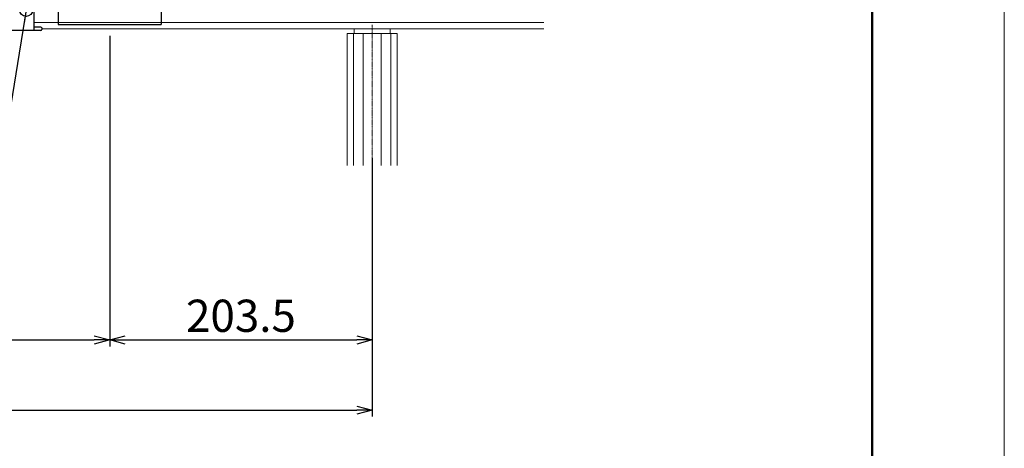
# Model space of a CAD drawing. Units: millimetres. Extents: x 13415 to 17620, y 45908 to 48878.
# Drawn here: x 16857 to 17620, y 47049 to 47381 of the extents above; entities that cross this region are included whole.
import ezdxf

# ---------------------------------------------------------------- set-up
doc = ezdxf.new("R2010")
doc.units = ezdxf.units.MM
doc.linetypes.add('CENTER1', pattern=[10, 6.25, -1.25, 1.25, -1.25])
for name, color, linetype, lineweight in [('UBバー', 161, 'Continuous', 9), ('図枠 1', 241, 'Continuous', 50), ('基準線', 1, 'CENTER1', 5), ('寸法', 4, 'Continuous', 9), ('引き出し線', 6, 'Continuous', 9)]:
    doc.layers.add(name, color=color, linetype=linetype, lineweight=lineweight)
doc.layers.add('図枠 4', color=181, linetype='Continuous', lineweight=15, plot=False)
doc.layers.add('点検口部材', color=151, linetype='Continuous')
doc.styles.add('KCADTEXTSTANDARD', font='txt.shx', dxfattribs={"bigfont": 'bigfont.shx'})
doc.dimstyles.new('ISO-25', dxfattribs={"dimtxt": 25, "dimasz": 12, "dimexe": 5, "dimexo": 10, "dimgap": 3, "dimtad": 1, "dimdsep": 46, "dimtxsty": 'Standard', "dimblk": 'OPEN30', "dimcen": 2.5, "dimadec": 0, "dimazin": 0, "dimtfac": 1, "dimtmove": 1, "dimatfit": 3, "dimldrblk": 'DOT', "dimfxl": 1, "dimarcsym": 0})

# ---------------------------------------------------------------- blocks, each defined once
blk = doc.blocks.new('DOT', base_point=(67.931, 38.862))
blk.add_line((67.931, 38.862), (66.931, 38.862))
blk.add_circle((67.931, 38.862), 0.5)
blk = doc.blocks.new('_Open30')
at = {"color": 0, "linetype": 'ByBlock', "lineweight": -2}
for p, q in [((-1, 0.268), (0, 0)), ((0, 0), (-1, -0.268)), ((0, 0), (-1, 0))]:
    blk.add_line(p, q, dxfattribs=at)
blk = doc.blocks.new('*D144')
at = {"layer": 'Defpoints', "color": 0, "transparency": 16777216}
for p in [(16230.18, 47374.34), (17130.18, 47284.01), (17130.18, 47078.53)]:
    blk.add_point(p, dxfattribs=at)
at = {"layer": '寸法', "color": 0, "lineweight": -2, "transparency": 16777216}
for p, q in [((16230.18, 47364.34), (16230.18, 47073.53)), ((17130.18, 47274.01), (17130.18, 47073.53)), ((16242.18, 47078.53), (17118.18, 47078.53))]:
    blk.add_line(p, q, dxfattribs=at)
at = {"layer": '寸法', "color": 0, "lineweight": -2, "transparency": 16777216, "xscale": 12, "yscale": 12, "zscale": 12, "rotation": 180}
blk.add_blockref('_Open30', (16230.18, 47078.53), dxfattribs=at)
at = {"layer": '寸法', "color": 0, "lineweight": -2, "transparency": 16777216, "xscale": 12, "yscale": 12, "zscale": 12}
blk.add_blockref('_Open30', (17130.18, 47078.53), dxfattribs=at)
at = {"layer": '寸法', "color": 0, "transparency": 16777216, "insert": (16680.18, 47094.03), "char_height": 25, "attachment_point": 5, "style": 'KCADTEXTSTANDARD'}
blk.add_mtext('900', dxfattribs=at)
blk = doc.blocks.new('_Dot')
at = {"color": 0, "linetype": 'ByBlock', "lineweight": -2}
blk.add_line((-0.5, 0), (-1, 0), dxfattribs=at)
at = {"color": 0, "linetype": 'ByBlock', "const_width": 0.5}
blk.add_lwpolyline([(-0.25, 0, 1), (0.25, 0, 1)], format="xyb", close=True, dxfattribs=at)
blk = doc.blocks.new('*D150')
at = {"layer": 'Defpoints', "color": 0, "transparency": 16777216}
for p in [(16433.68, 47378.78), (16926.68, 47378.78), (16926.68, 47133)]:
    blk.add_point(p, dxfattribs=at)
at = {"layer": '寸法', "color": 0, "lineweight": -2, "transparency": 16777216}
for p, q in [((16433.68, 47368.78), (16433.68, 47128)), ((16926.68, 47368.78), (16926.68, 47128)), ((16445.68, 47133), (16914.68, 47133))]:
    blk.add_line(p, q, dxfattribs=at)
at = {"layer": '寸法', "color": 0, "lineweight": -2, "transparency": 16777216, "xscale": 12, "yscale": 12, "zscale": 12, "rotation": 180}
blk.add_blockref('_Open30', (16433.68, 47133), dxfattribs=at)
at = {"layer": '寸法', "color": 0, "lineweight": -2, "transparency": 16777216, "xscale": 12, "yscale": 12, "zscale": 12}
blk.add_blockref('_Open30', (16926.68, 47133), dxfattribs=at)
at = {"layer": '寸法', "color": 0, "transparency": 16777216, "insert": (16680.18, 47148.5), "char_height": 25, "attachment_point": 5, "style": 'KCADTEXTSTANDARD'}
blk.add_mtext('493', dxfattribs=at)
blk = doc.blocks.new('*D151')
at = {"layer": 'Defpoints', "color": 0, "transparency": 16777216}
for p in [(16926.68, 47378.78), (17130.18, 47284.01), (17130.18, 47133)]:
    blk.add_point(p, dxfattribs=at)
at = {"layer": '寸法', "color": 0, "lineweight": -2, "transparency": 16777216}
for p, q in [((16926.68, 47368.78), (16926.68, 47128)), ((17130.18, 47274.01), (17130.18, 47128)), ((16938.68, 47133), (17118.18, 47133))]:
    blk.add_line(p, q, dxfattribs=at)
at = {"layer": '寸法', "color": 0, "lineweight": -2, "transparency": 16777216, "xscale": 12, "yscale": 12, "zscale": 12, "rotation": 180}
blk.add_blockref('_Open30', (16926.68, 47133), dxfattribs=at)
at = {"layer": '寸法', "color": 0, "lineweight": -2, "transparency": 16777216, "xscale": 12, "yscale": 12, "zscale": 12}
blk.add_blockref('_Open30', (17130.18, 47133), dxfattribs=at)
at = {"layer": '寸法', "color": 0, "transparency": 16777216, "insert": (17028.43, 47148.5), "char_height": 25, "attachment_point": 5, "style": 'KCADTEXTSTANDARD'}
blk.add_mtext('203.5', dxfattribs=at)
blk = doc.blocks.new('図枠')
at = {"layer": '図枠 1'}
blk.add_lwpolyline([(10.25, 291), (410.25, 291), (410.25, 6), (10.25, 6)], close=True, dxfattribs=at)
at = {"layer": '図枠 4'}
blk.add_lwpolyline([(0, 297), (420.5, 297), (420.5, 0), (0, 0)], close=True, dxfattribs=at)

msp = doc.modelspace()

# ---------------------------------------------------------------- linework, layer by layer
at = {"layer": 'UBバー', "color": 0}
for p, q in [((17263.132, 47379.248), (16867.87, 47379.248)), ((17263.132, 47374.336), (16873.963, 47374.336)), ((17110.763, 47268.193), (17110.763, 47370.744)), ((17115.676, 47268.193), (17115.676, 47370.744)), ((17123.176, 47268.193), (17123.176, 47370.744)), ((17137.176, 47268.193), (17137.176, 47370.744)), ((17144.676, 47268.193), (17144.676, 47370.744)), ((17149.602, 47268.193), (17149.602, 47370.744))]:
    msp.add_line(p, q, dxfattribs=at)
at = {"layer": 'UBバー', "color": 0, "ltscale": 0.1}
msp.add_line((17110.763, 47370.744), (17149.602, 47370.744), dxfattribs=at)
msp.add_lwpolyline([(17137.176, 47370.744), (17144.183, 47370.744), (17144.183, 47374.336), (17116.183, 47374.336), (17116.183, 47370.744), (17123.176, 47370.744)], dxfattribs=at)
at = {"layer": '基準線', "color": 0, "ltscale": 0.1}
msp.add_line((17130.183, 47268.193), (17130.183, 47377.466), dxfattribs=at)
at = {"layer": '点検口部材', "color": 0}
for p, q in [((16867.87, 47419.337), (16867.87, 47372.99)), ((16886.683, 47417.73), (16886.683, 47377.73)), ((16966.683, 47417.73), (16966.683, 47377.73)), ((16886.683, 47377.73), (16966.683, 47377.73)), ((16873.31, 47372.99), (16851.116, 47372.99)), ((16873.31, 47375.601), (16867.87, 47375.601)), ((16873.963, 47374.948), (16873.963, 47373.643))]:
    msp.add_line(p, q, dxfattribs=at)
for centre, start, end in [((16873.31, 47374.948), 0, 90), ((16873.31, 47373.643), 270, 0)]:
    msp.add_arc(centre, 0.653, start, end, dxfattribs=at)

# ---------------------------------------------------------------- block references
at = {"layer": '引き出し線', "xscale": 10, "yscale": 10, "zscale": 10}
msp.add_blockref('図枠', (13415.272, 45908.001), dxfattribs=at)

# ---------------------------------------------------------------- dimensions: what is measured, and where the dimension line sits
at = {"layer": '寸法'}
for base, p1, p2, picture, middle in [((16926.683, 47133.001), (16433.683, 47378.78), (16926.683, 47378.78), '*D150', (16680.183, 47148.501)), ((17130.183, 47133.001), (16926.683, 47378.78), (17130.183, 47284.015), '*D151', (17028.433, 47148.501)), ((17130.183, 47078.526), (16230.183, 47374.336), (17130.183, 47284.015), '*D144', (16680.183, 47094.026))]:
    dim = msp.add_linear_dim(base=base, p1=p1, p2=p2, dimstyle='ISO-25', override={"dimtxsty": 'KCADTEXTSTANDARD'}, dxfattribs=at)
    dim.commit()
    dim.dimension.update_dxf_attribs({"geometry": picture, "text_midpoint": middle})

# ---------------------------------------------------------------- leaders
at = {"layer": '寸法', "annotation_type": 0, "has_hookline": 1, "hookline_direction": 1, "text_width": 231.667}
msp.add_leader([(16861.867, 47388.93), (16842.065, 47265.818), (16832.065, 47265.818)], dimstyle='ISO-25', override={"dimtxt": 25, "dimasz": 10, "dimexe": 10, "dimexo": 10, "dimgap": 15, "dimtad": 0, "dimdec": 1, "dimcen": 25, "dimazin": 2, "dimtdec": 1, "dimldrblk": 'Dot', "dimtzin": 0}, dxfattribs=at)

doc.saveas('drawing.dxf')
